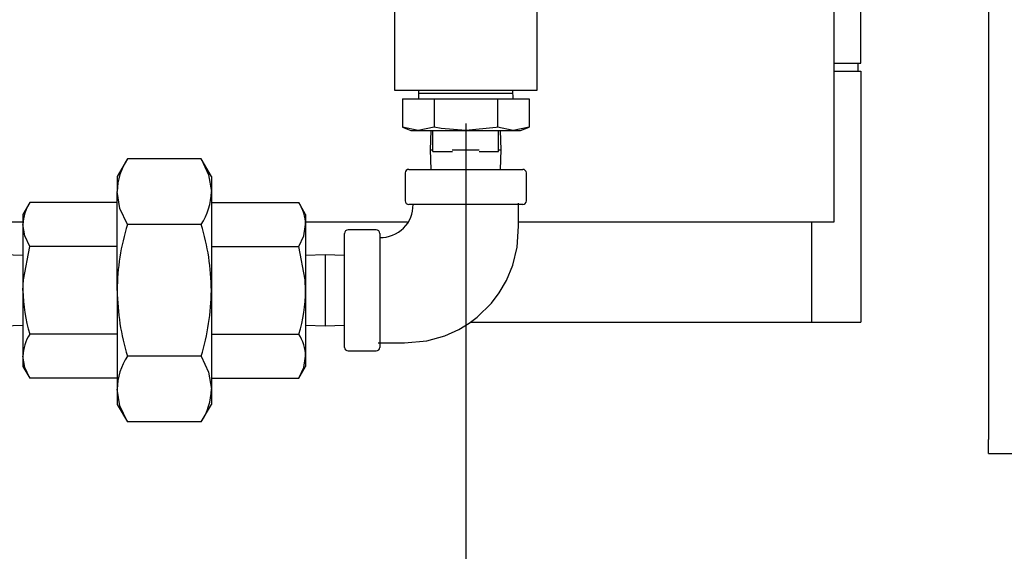
# Model space of a CAD drawing. Units: inches. Extents: x 0.8 to 15.6, y 1 to 10.2.
# Drawn here: x 9.3 to 9.5, y 4.9 to 5 of the extents above; entities that cross this region are included whole.
import ezdxf

# ---------------------------------------------------------------- set-up
doc = ezdxf.new("R2010")
doc.units = ezdxf.units.IN
doc.header["$MEASUREMENT"] = 0
doc.layers.add('FORMAT', color=7, linetype='Continuous')
doc.styles.add('SLDTEXTSTYLE0', font='TXT', dxfattribs={"width": 0.605})
doc.dimstyles.new('SLDDIMSTYLE0', dxfattribs={"dimtxt": 0.08, "dimasz": 0.13, "dimexe": 0, "dimexo": 0.0625, "dimgap": 0.02, "dimtad": 0, "dimtih": 1, "dimtoh": 1, "dimdec": 6, "dimlfac": 24, "dimrnd": 1e-09, "dimzin": 12, "dimdsep": 46, "dimlunit": 5, "dimtxsty": 'SLDTEXTSTYLE0', "dimsah": 1, "dimcen": 0.09, "dimadec": 0, "dimazin": 3, "dimtfac": 1, "dimtdec": 6, "dimtofl": 0, "dimtmove": 0, "dimatfit": 3, "dimfxl": 0, "dimfrac": 2, "dimtolj": 1, "dimtzin": 12, "dimarcsym": 0})
doc.dimstyles.new('SLDDIMSTYLE1', dxfattribs={"dimtxt": 0.08, "dimasz": 0.13, "dimexe": 0, "dimexo": 0.0625, "dimgap": 0.02, "dimtad": 0, "dimtih": 1, "dimtoh": 1, "dimdec": 6, "dimlfac": 24, "dimrnd": 1e-09, "dimzin": 12, "dimdsep": 46, "dimlunit": 5, "dimtxsty": 'SLDTEXTSTYLE0', "dimsah": 1, "dimcen": 0.09, "dimadec": 0, "dimazin": 3, "dimtfac": 1, "dimtdec": 6, "dimtmove": 0, "dimatfit": 0, "dimfxl": 0, "dimfrac": 2, "dimtolj": 1, "dimtzin": 12, "dimarcsym": 0})

# ---------------------------------------------------------------- blocks, each defined once
blk = doc.blocks.new('_D_7')
at = {"layer": 'FORMAT', "color": 7}
for p, q in [((9.504168472665025, 5.095032963158228), (10.44920469063527, 5.095032963158228)), ((10.32420469063527, 5.095032963158228), (10.32420469063527, 4.857288648531807)), ((10.23253803103467, 4.715955323726435), (10.20503803017536, 4.715955323726435)), ((10.20503803017536, 4.715955323726435), (10.20503803017536, 4.593177547065788)), ((10.41587135481914, 4.715955323726435), (10.44337135567845, 4.715955323726435)), ((10.44337135567845, 4.715955323726435), (10.44337135567845, 4.593177547065788)), ((10.20503803017536, 4.593177547065788), (10.23253803103467, 4.593177547065788)), ((10.44337135567845, 4.593177547065788), (10.41587135481914, 4.593177547065788)), ((10.32420469063527, 4.309329559726687), (10.32420469063527, 4.57484421468734)), ((9.462303892665025, 4.309329559726687), (10.44920469063527, 4.309329559726687))]:
    blk.add_line(p, q, dxfattribs=at)
for points in [[(10.32420469063527, 5.095032963158228), (10.30420469063527, 4.965032963158228), (10.34420469063527, 4.965032963158228)], [(10.32420469063527, 4.309329559726687), (10.34420469063527, 4.439329559726687), (10.30420469063527, 4.439329559726687)]]:
    blk.add_solid(points, dxfattribs=at)
at = {"layer": 'FORMAT', "color": 7, "char_height": 0.08, "attachment_point": 1, "style": 'SLDTEXTSTYLE0'}
for s, insert in [('18 27/32', (10.11031580753956, 4.837414066120078)), ('479', (10.23253803103467, 4.696302963955906))]:
    blk.add_mtext(s, dxfattribs=dict(at, insert=insert))
blk = doc.blocks.new('_D_8')
at = {"layer": 'FORMAT', "color": 7}
for p, q in [((9.420835139331691, 5.011699629824895), (9.420835139331691, 3.949958619077873)), ((9.676949725998366, 4.886554697076266), (9.676949725998366, 3.949958619077873)), ((9.420835139331691, 4.074958619077872), (9.170835139331691, 4.074958619077872)), ((9.676949725998366, 4.074958619077872), (9.928690201125264, 4.074958619077872)), ((10.03865739410618, 4.074847511194734), (10.01115739324687, 4.074847511194734)), ((10.01115739324687, 4.074847511194734), (10.01115739324687, 3.952069734534086)), ((10.22199071789065, 4.074847511194734), (10.24949071874996, 4.074847511194734)), ((10.24949071874996, 4.074847511194734), (10.24949071874996, 3.952069734534086)), ((10.01115739324687, 3.952069734534086), (10.03865739410618, 3.952069734534086)), ((10.24949071874996, 3.952069734534086), (10.22199071789065, 3.952069734534086))]:
    blk.add_line(p, q, dxfattribs=at)
for points in [[(9.420835139331691, 4.074958619077872), (9.29083513933169, 4.094958619077872), (9.29083513933169, 4.054958619077873)], [(9.676949725998366, 4.074958619077872), (9.806949725998367, 4.054958619077873), (9.806949725998367, 4.094958619077872)]]:
    blk.add_solid(points, dxfattribs=at)
at = {"layer": 'FORMAT', "color": 7, "char_height": 0.08, "attachment_point": 1, "style": 'SLDTEXTSTYLE0'}
for s, insert in [('6 5/32', (9.977546275483705, 4.196306253588376)), ('156', (10.03865739410618, 4.055195151424203))]:
    blk.add_mtext(s, dxfattribs=dict(at, insert=insert))
blk = doc.blocks.new('_D_9')
at = {"layer": 'FORMAT', "color": 7}
for p, q in [((9.676949725998366, 4.886554697076266), (9.676949725998366, 3.722702719876316)), ((9.47219972599836, 4.259329559726687), (9.47219972599836, 3.722702719876316)), ((8.914396944514634, 3.847591611993177), (8.886896943655323, 3.847591611993177)), ((8.886896943655323, 3.847591611993177), (8.886896943655323, 3.72481383533253)), ((9.097730268299099, 3.847591611993177), (9.12523026915841, 3.847591611993177)), ((9.12523026915841, 3.847591611993177), (9.12523026915841, 3.72481383533253)), ((9.47219972599836, 3.847702719876316), (9.238253004549776, 3.847702719876316)), ((9.676949725998366, 3.847702719876316), (9.926949725998366, 3.847702719876316)), ((8.886896943655323, 3.72481383533253), (8.914396944514634, 3.72481383533253)), ((9.12523026915841, 3.72481383533253), (9.097730268299099, 3.72481383533253))]:
    blk.add_line(p, q, dxfattribs=at)
for points in [[(9.47219972599836, 3.847702719876316), (9.34219972599836, 3.867702719876316), (9.34219972599836, 3.827702719876316)], [(9.676949725998366, 3.847702719876316), (9.806949725998367, 3.827702719876316), (9.806949725998367, 3.867702719876316)]]:
    blk.add_solid(points, dxfattribs=at)
at = {"layer": 'FORMAT', "color": 7, "char_height": 0.08, "attachment_point": 1, "style": 'SLDTEXTSTYLE0'}
for s, insert in [('4 29/32', (8.82273027803912, 3.96905035438682)), ('125', (8.914396944514634, 3.827939252222647))]:
    blk.add_mtext(s, dxfattribs=dict(at, insert=insert))
blk = doc.blocks.new('_D_10')
at = {"layer": 'FORMAT', "color": 7}
for p, q in [((8.341963207879811, 5.581096419154613), (8.341963207879811, 3.395675938098468)), ((9.47219972599836, 4.259329559726687), (9.47219972599836, 3.395675938098468)), ((8.341963207879811, 3.520675938098468), (8.704651029960285, 3.520675938098468)), ((8.814618222941203, 3.520564830215329), (8.787118222081892, 3.520564830215329)), ((8.787118222081892, 3.520564830215329), (8.787118222081892, 3.397787053554682)), ((8.997951546725668, 3.520564830215329), (9.025451547584979, 3.520564830215329)), ((9.025451547584979, 3.520564830215329), (9.025451547584979, 3.397787053554682)), ((9.47219972599836, 3.520675938098468), (9.107918716790183, 3.520675938098468)), ((8.787118222081892, 3.397787053554682), (8.814618222941203, 3.397787053554682)), ((9.025451547584979, 3.397787053554682), (8.997951546725668, 3.397787053554682))]:
    blk.add_line(p, q, dxfattribs=at)
for points in [[(8.341963207879811, 3.520675938098468), (8.471963207879812, 3.500675938098468), (8.471963207879812, 3.540675938098468)], [(9.47219972599836, 3.520675938098468), (9.34219972599836, 3.540675938098468), (9.34219972599836, 3.500675938098468)]]:
    blk.add_solid(points, dxfattribs=at)
at = {"layer": 'FORMAT', "color": 7, "char_height": 0.08, "attachment_point": 1, "style": 'SLDTEXTSTYLE0'}
for s, insert in [('27 1/8', (8.753507104318727, 3.642023572608971)), ('689', (8.814618222941203, 3.500912470444799))]:
    blk.add_mtext(s, dxfattribs=dict(at, insert=insert))

msp = doc.modelspace()

# ---------------------------------------------------------------- linework, layer by layer
at = {"color": 7, "linetype": 'Continuous', "lineweight": 25}
for p, q in [((9.544866392665032, 5.143004697076266), (9.544866392665032, 4.936554697076266)), ((9.51458513933169, 5.026022546491562), (9.51458513933169, 5.074199629824895)), ((9.403908055998356, 5.048157963158228), (9.403908055998356, 5.019616296491561)), ((9.437762222665024, 5.019616296491561), (9.437762222665024, 5.048157963158228)), ((9.508293472665024, 4.993949629824895), (9.508293472665024, 5.047699629824895)), ((9.508293472665024, 5.026022546491562), (9.51458513933169, 5.026022546491562)), ((9.508293472665024, 5.024074629824895), (9.514585139331691, 5.024074629824895)), ((9.513934097665024, 5.024074629824895), (9.513934097665024, 5.026022546491562)), ((9.514585139331691, 5.024074629824895), (9.514585139331691, 4.964491296491561)), ((9.403908055998356, 5.019616296491561), (9.42083513933169, 5.019616296491561)), ((9.4096500041092, 5.019616296491561), (9.409585139331691, 5.017532963158231)), ((9.42083513933169, 5.019616296491561), (9.437762222665024, 5.019616296491561)), ((9.43208513933169, 5.017532963158231), (9.432020274554183, 5.019616296491561)), ((9.405799976071544, 5.017532963158231), (9.405799976071544, 5.010766119293582)), ((9.405799976071544, 5.017532963158231), (9.413317557701617, 5.017532963158231)), ((9.409639167132177, 5.018851566726107), (9.42083513933169, 5.018851566726107)), ((9.413317557701617, 5.017532963158231), (9.413317557701617, 5.010766119293582)), ((9.413317557701617, 5.017532963158231), (9.428352720961763, 5.017532963158231)), ((9.42083513933169, 5.018851566726107), (9.432031111531202, 5.018851566726107)), ((9.428352720961763, 5.017532963158231), (9.428352720961763, 5.010766119293582)), ((9.428352720961763, 5.017532963158231), (9.435870302591837, 5.017532963158231)), ((9.435870302591837, 5.017532963158231), (9.435870302591837, 5.010766119293582)), ((9.405799976071544, 5.010766119293582), (9.407814305998357, 5.01003296315823)), ((9.40955876688658, 5.01003296315823), (9.405799976071544, 5.010766119293582)), ((9.407814305998357, 5.01003296315823), (9.40955876688658, 5.01003296315823)), ((9.413317557701617, 5.010766119293582), (9.40955876688658, 5.01003296315823)), ((9.40955876688658, 5.01003296315823), (9.420835139331691, 5.01003296315823)), ((9.412564341809576, 5.01003296315823), (9.41242021227422, 5.005403796491562)), ((9.413053889331689, 5.005032963158229), (9.413053889331689, 5.01003296315823)), ((9.420835139331691, 5.01003296315823), (9.432111511776801, 5.01003296315823)), ((9.432111511776801, 5.01003296315823), (9.428352720961763, 5.010766119293582)), ((9.42861638933169, 5.005032963158229), (9.42861638933169, 5.01003296315823)), ((9.429250066389159, 5.005403796491562), (9.429105936853805, 5.01003296315823)), ((9.435870302591837, 5.010766119293582), (9.432111511776801, 5.01003296315823)), ((9.432111511776801, 5.01003296315823), (9.433855972665024, 5.01003296315823)), ((9.433855972665024, 5.01003296315823), (9.435870302591837, 5.010766119293582)), ((9.41242021227422, 5.005403796491562), (9.412564341809576, 5.000774629824895)), ((9.41242021227422, 5.005403796491562), (9.413053889331689, 5.005403796491562)), ((9.417631524838647, 5.005403796491562), (9.424038753824732, 5.005403796491562)), ((9.42861638933169, 5.005403796491562), (9.429250066389159, 5.005403796491562)), ((9.429105936853805, 5.000774629824895), (9.429250066389159, 5.005403796491562)), ((9.340522875096694, 5.003297769405998), (9.338103889331691, 4.999107963158226)), ((9.358047403566689, 5.003297769405998), (9.340522875096694, 5.003297769405998)), ((9.360466389331691, 4.999107963158226), (9.358047403566689, 5.003297769405998)), ((9.413053889331689, 5.005032963158229), (9.417661976429363, 5.005032963158229)), ((9.424008302234016, 5.005032963158229), (9.42861638933169, 5.005032963158229)), ((9.407293472665025, 5.000774629824895), (9.420835139331691, 5.000774629824895)), ((9.420835139331691, 5.000774629824895), (9.434376805998356, 5.000774629824895)), ((9.338103889331691, 4.999107963158226), (9.338103889331691, 4.995479484510722)), ((9.360466389331691, 4.999107963158226), (9.360466389331691, 4.995479484510722)), ((9.40646013933169, 4.999941296491562), (9.40646013933169, 4.993274629824895)), ((9.43521013933169, 4.993274629824895), (9.43521013933169, 4.999941296491562)), ((9.338103889331691, 4.972024629824894), (9.338103889331691, 4.995479484510722)), ((9.360466389331691, 4.995479484510722), (9.360466389331691, 4.972024629824894)), ((9.508293472665024, 4.988272546491562), (9.508293472665024, 4.993949629824895)), ((9.317356191866969, 4.992874191421004), (9.315743472665025, 4.990080879824894)), ((9.33810388933169, 4.992874191421004), (9.317356191866969, 4.992874191421004)), ((9.360466389331691, 4.992874191421004), (9.381214086796412, 4.992874191421004)), ((9.382826805998358, 4.990080879824894), (9.381214086796412, 4.992874191421004)), ((9.434376805998356, 4.992441296491562), (9.407293472665025, 4.992441296491562)), ((9.315743472665025, 4.990080879824894), (9.315743472665025, 4.987661801021976)), ((9.382826805998358, 4.990080879824894), (9.382826805998358, 4.987661801021976)), ((9.291471689969763, 4.988272546491562), (9.315743472665025, 4.988272546491562)), ((9.315743472665025, 4.987661801021976), (9.315743472665025, 4.972024629824894)), ((9.358047403566689, 4.987661199615445), (9.340522875096694, 4.987661199615445)), ((9.382826805998358, 4.988272546491562), (9.407020095391003, 4.988272546491562)), ((9.382826805998358, 4.987661801021976), (9.382826805998358, 4.972024629824894)), ((9.43333513933169, 4.988272546491562), (9.508293472665024, 4.988272546491562)), ((9.502866389331691, 4.988272546491562), (9.502866389331691, 4.964491296491561)), ((9.39208513933169, 4.958482963158228), (9.39208513933169, 4.985566296491561)), ((9.399585139331691, 4.986399629824895), (9.392918472665023, 4.986399629824895)), ((9.400418472665024, 4.985566296491561), (9.400418472665024, 4.958482963158228)), ((9.338103889331691, 4.982449410622949), (9.317356191866969, 4.982449410622949)), ((9.360466389331691, 4.982449410622949), (9.381214086796412, 4.982449410622949)), ((9.315743472665025, 4.98029542734701), (9.311114305998357, 4.980439556882364)), ((9.387455972665023, 4.980439556882364), (9.382826805998358, 4.98029542734701)), ((9.39208513933169, 4.98029542734701), (9.387455972665023, 4.980439556882364)), ((9.387455972665023, 4.980439556882364), (9.387455972665023, 4.963609702767426)), ((9.315743472665025, 4.972024629824894), (9.315743472665025, 4.95638745862781)), ((9.338103889331691, 4.972024629824894), (9.338103889331691, 4.948569775139064)), ((9.360466389331691, 4.972024629824894), (9.360466389331691, 4.948569775139064)), ((9.382826805998358, 4.972024629824894), (9.382826805998358, 4.95638745862781)), ((9.311114305998357, 4.963609702767426), (9.315743472665025, 4.96375383230278)), ((9.382826805998358, 4.96375383230278), (9.387455972665023, 4.963609702767426)), ((9.387455972665023, 4.963609702767426), (9.39208513933169, 4.96375383230278)), ((9.42199294650816, 4.964491296491561), (9.502866389331691, 4.964491296491561)), ((9.502866389331691, 4.964491296491561), (9.514585139331691, 4.964491296491561)), ((9.338103889331691, 4.961599849026838), (9.317356191866969, 4.961599849026838)), ((9.360466389331691, 4.961599849026838), (9.381214086796412, 4.961599849026838)), ((9.315743472665025, 4.95638745862781), (9.315743472665025, 4.953968379824893)), ((9.358047403566689, 4.956388060034341), (9.340522875096694, 4.956388060034341)), ((9.382826805998358, 4.95638745862781), (9.382826805998358, 4.953968379824893)), ((9.392918472665023, 4.957649629824895), (9.399585139331691, 4.957649629824895)), ((9.315743472665025, 4.953968379824893), (9.317356191866969, 4.951175068228783)), ((9.381214086796412, 4.951175068228783), (9.382826805998358, 4.953968379824893)), ((9.338103889331691, 4.951175068228783), (9.317356191866969, 4.951175068228783)), ((9.360466389331691, 4.951175068228783), (9.381214086796412, 4.951175068228783)), ((9.338103889331691, 4.948569775139064), (9.338103889331691, 4.94494129649156)), ((9.360466389331691, 4.948569775139064), (9.360466389331691, 4.94494129649156)), ((9.338103889331691, 4.94494129649156), (9.340522875096694, 4.940751490243789)), ((9.358047403566689, 4.940751490243789), (9.360466389331691, 4.94494129649156)), ((9.358047403566689, 4.940751490243789), (9.340522875096694, 4.940751490243789)), ((9.544866392665032, 4.933271363742933), (9.544866392665032, 4.936554697076266)), ((9.544866392665032, 4.933271363742933), (9.64674139266503, 4.933271363742932))]:
    msp.add_line(p, q, dxfattribs=at)
at = {"color": 7, "linetype": 'Continuous', "lineweight": 25, "flags": 128}
for points in [[(9.420835139331691, 5.01003296315823), (9.414991629682522, 5.010488334283303), (9.413317557701617, 5.010766119293582)], [(9.428352720961763, 5.010766119293582), (9.428031798054372, 5.010708661058469), (9.420835139331691, 5.01003296315823)], [(9.358047403566689, 5.003297769405998), (9.359802449016518, 4.999467370688761), (9.360466389331691, 4.995479484510722)], [(9.340522875096694, 4.987661199615445), (9.338767829646862, 4.991491598332683), (9.338103889331691, 4.995479484510722)], [(9.400078983778974, 4.959524629824895), (9.406272605185853, 4.959524629824895), (9.411564430996414, 4.960009618530695), (9.415832504634473, 4.961206700936735), (9.419152852881744, 4.962709174589892), (9.421629236178713, 4.964217403229789), (9.423548479706588, 4.965662695891085), (9.426948436727915, 4.969014347127803), (9.428772174215208, 4.971421645529857), (9.430512478281708, 4.974404747381999), (9.432000779650346, 4.978019825318821), (9.433024878980016, 4.982306758840494), (9.43333513933169, 4.987277988658523), (9.43333513933169, 4.992780785377612)], [(9.317356191866969, 4.982449410622949), (9.316186116565916, 4.985003107983125), (9.315743472665025, 4.987661801021976)], [(9.381214086796412, 4.982449410622949), (9.382384162097464, 4.985003107983125), (9.382826805998358, 4.987661801021976)], [(9.315743472665025, 4.972024629824894), (9.315841839536692, 4.974510941666526), (9.317356191866969, 4.982449410622949)], [(9.382826805998358, 4.972024629824894), (9.382728439126875, 4.974510941664165), (9.381214086796412, 4.982449410622949)], [(9.317356191866969, 4.951175068228783), (9.316186116565916, 4.953728765588959), (9.315743472665025, 4.95638745862781)], [(9.358047403566689, 4.956388060034341), (9.359802449016518, 4.952557661317104), (9.360466389331691, 4.948569775139064)], [(9.381214086796412, 4.951175068228783), (9.382384162097464, 4.953728765588959), (9.382826805998358, 4.95638745862781)], [(9.340522875096694, 4.940751490243789), (9.338767829646862, 4.944581888961025), (9.338103889331691, 4.948569775139064)]]:
    msp.add_lwpolyline(points, dxfattribs=at)
at = {"color": 7, "linetype": 'Continuous', "lineweight": 25}
for centre, radius, start, end in [((9.352991914938585, 4.995156474204959), 0.01489152920720857, 146.8586456263104, 178.7571069056617), ((9.407293472665025, 4.999941296491562), 0.0008333333333343518, 90, 180), ((9.434376805998356, 4.999941296491562), 0.0008333333333343518, 0, 90), ((9.34557836372472, 4.995802494816509), 0.01489152920728723, 326.8586456263983, 358.7571069055768), ((9.325669188875722, 4.987446457467099), 0.009928051930863319, 146.8586191692496, 178.75713336274), ((9.372901089787575, 4.987446457467069), 0.009928051930949219, 1.242866637423554, 33.14138083063292), ((9.400625917196917, 4.992289119946702), 0.007708588882966958, 268.40793885399, 1.131642525487332), ((9.407293472665025, 4.993274629824895), 0.0008333333333343518, 180, 270.0000000000008), ((9.434376805998356, 4.993274629824895), 0.0008333333333343518, 270.0000000000008, 0), ((9.393192288808024, 4.97150781886282), 0.05509082364999192, 162.9495499209341, 179.4624963050758), ((9.305353282948927, 4.971503996691093), 0.05511556544224089, 0.5412359402871643, 17.0467178337048), ((9.392918472665023, 4.985566296491561), 0.0008333333333334636, 90, 180), ((9.399585139331691, 4.985566296491561), 0.0008333333333334636, 0, 90), ((9.353714211155555, 4.972561588848608), 0.03797453497423525, 180.8101879627094, 196.7777658112765), ((9.395236256334751, 4.972857643663779), 0.05713843952566545, 180.8353372706806, 196.7526165033082), ((9.303362479790863, 4.972853241279052), 0.05710992104520055, 343.2433834820401, 359.1686627439736), ((9.34485606750792, 4.972561588848598), 0.03797453497414263, 343.2222341886982, 359.189812037305), ((9.325669188875711, 4.956172115072935), 0.009928051930852852, 146.8586191692245, 178.7571333627489), ((9.372901089787586, 4.956172115072905), 0.009928051930938783, 1.242866637409514, 33.14138083065367), ((9.352991914938574, 4.948246764833304), 0.01489152920719791, 146.8586456262965, 178.7571069056711), ((9.392918472665023, 4.958482963158228), 0.0008333333333325754, 180, 270.0000000000008), ((9.399585139331691, 4.958482963158228), 0.0008333333333325754, 270.0000000000008, 0), ((9.34557836372473, 4.94889278544485), 0.01489152920727656, 326.8586456263845, 358.7571069055793)]:
    msp.add_arc(centre, radius, start, end, dxfattribs=at)

# ---------------------------------------------------------------- dimensions: what is measured, and where the dimension line sits
at = {"layer": 'FORMAT', "color": 7}
for base, p1, p2, dimstyle, picture, middle in [((8.341963207879811, 3.520675938098468), (9.47219972599836, 4.309329559726687), (8.341963207879811, 5.631096419154613), 'SLDDIMSTYLE0', '_D_10', (8.906284873375233, 3.520675938098468)), ((9.676949725998366, 4.074958619077872), (9.420835139331691, 5.061699629824894), (9.676949725998366, 4.936554697076266), 'SLDDIMSTYLE1', '_D_8', (10.13032404454021, 4.074958619077872)), ((9.47219972599836, 3.847702719876316), (9.676949725998366, 4.936554697076266), (9.47219972599836, 4.309329559726687), 'SLDDIMSTYLE1', '_D_9', (9.006063604115226, 3.847702719876316))]:
    dim = msp.add_linear_dim(base=base, p1=p1, p2=p2, dimstyle=dimstyle, dxfattribs=at)
    dim.commit()
    dim.dimension.update_dxf_attribs({"geometry": picture, "text_midpoint": middle, "dimtype": 160})
dim = msp.add_linear_dim(base=(10.32420469063527, 4.309329559726687), p1=(9.454168472665025, 5.095032963158228), p2=(9.412303892665026, 4.309329559726687), angle=90.0000000000002, dimstyle='SLDDIMSTYLE0', dxfattribs=at)
dim.commit()
dim.dimension.update_dxf_attribs({"geometry": '_D_7', "text_midpoint": (10.32420469063527, 4.716066431609574), "dimtype": 160})

doc.saveas('drawing.dxf')
